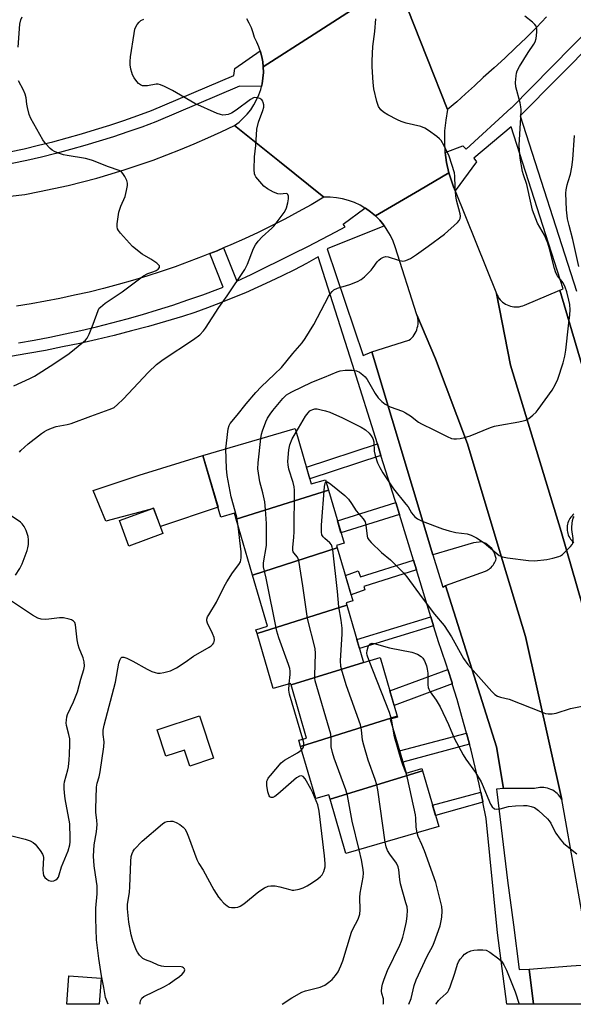
# Model space of a CAD drawing. Units: inches. Extents: x 1255767 to 1261767, y 545452 to 549453.
# Drawn here: x 1259558 to 1259743, y 545453 to 545781 of the extents above; entities that cross this region are included whole.
import ezdxf

# ---------------------------------------------------------------- set-up
doc = ezdxf.new("R2010")
doc.units = ezdxf.units.IN
doc.header["$MEASUREMENT"] = 0
for name, color, linetype in [('BLDG-Footprint', 5, 'Continuous'), ('CULTRL-Pad', 6, 'Continuous'), ('TRANS-Non Street Sidewalk', 7, 'Continuous'), ('TRANS-Parking Lot', 4, 'Continuous'), ('TRANS-Road', 130, 'Continuous'), ('TRANS-Street Sidewalk', 7, 'Continuous'), ('Undefined', 1, 'Continuous')]:
    doc.layers.add(name, color=color, linetype=linetype)

msp = doc.modelspace()

# ---------------------------------------------------------------- linework, layer by layer
at = {"layer": 'BLDG-Footprint'}
for points, elevation in [([(1259661.41, 545624.11), (1259630.61, 545614.44), (1259630.03, 545616.43), (1259625.54, 545615.11), (1259619.52, 545635.67), (1259650.27, 545644.68), (1259655.68, 545626.2), (1259660.4, 545627.58)], 466.19), ([(1259664.37, 545604.86), (1259636.07, 545595.8), (1259630.61, 545614.44), (1259661.41, 545624.11), (1259666.6, 545606.4), (1259664.13, 545605.68)], 467.3), ([(1259606.17, 545609.67), (1259594.78, 545605.47), (1259591.66, 545613.96), (1259603.04, 545618.16)], 463.03), ([(1259667.54, 545585.74), (1259637.59, 545576.26), (1259637.21, 545577.56), (1259641.08, 545578.69), (1259636.07, 545595.8), (1259664.37, 545604.86), (1259669.54, 545587.21), (1259667.3, 545586.56)], 468.91), ([(1259673.12, 545566.67), (1259648.93, 545559.2), (1259648.79, 545559.66), (1259642.96, 545557.95), (1259637.59, 545576.26), (1259667.54, 545585.74)], 468.17), ([(1259684.34, 545548.71), (1259652.12, 545538.56), (1259651.51, 545540.66), (1259654.13, 545541.42), (1259648.93, 545559.2), (1259673.12, 545566.67), (1259673.13, 545566.64), (1259678.62, 545568.25)], 470.38), ([(1259692.81, 545530.43), (1259661.94, 545520.96), (1259661.49, 545522.51), (1259657.19, 545521.25), (1259652.12, 545538.56), (1259684.34, 545548.71), (1259684.44, 545548.37), (1259682.02, 545547.66), (1259687.29, 545529.68), (1259692.57, 545531.23)], 469.16), ([(1259661.94, 545520.96), (1259692.81, 545530.43), (1259698.22, 545511.93), (1259667.25, 545502.86)], 471.21), ([(1259585.54, 545461.34), (1259584.95, 545452.58), (1259574.11, 545452.58), (1259574.75, 545462.07)], 463.04)]:
    msp.add_lwpolyline(points, close=True, dxfattribs=dict(at, elevation=elevation))
at = {"layer": 'CULTRL-Pad'}
for points in [[(1259624.56, 545618.49), (1259605.33, 545611.96), (1259603.04, 545618.16), (1259601.78, 545617.69), (1259587.09, 545613.75), (1259582.94, 545624), (1259598.2, 545629.18), (1259619.52, 545635.67)], [(1259618.37, 545548.87), (1259623.1, 545534.75), (1259615.11, 545532.08), (1259613.34, 545537.38), (1259607.18, 545535.32), (1259604.23, 545544.13)]]:
    msp.add_lwpolyline(points, close=True, dxfattribs=at)
at = {"layer": 'TRANS-Non Street Sidewalk'}
for points in [[(1259678.94, 545635.7), (1259655.19, 545627.88), (1259654.04, 545631.78), (1259677.72, 545639.57)], [(1259685.1, 545616.01), (1259665.58, 545609.87), (1259664.4, 545613.9), (1259683.86, 545620.02)], [(1259690.76, 545597.54), (1259673.22, 545591.93), (1259673.59, 545590.86), (1259668.95, 545589.23), (1259667.06, 545595.67), (1259671.37, 545597.18), (1259672.08, 545595.16), (1259689.76, 545600.81)], [(1259696.51, 545578.82), (1259671.77, 545571.29), (1259670.89, 545574.31), (1259695.59, 545581.82)], [(1259702.74, 545559.5), (1259683.29, 545552.31), (1259681.88, 545557.12), (1259701.22, 545564.28), (1259702.65, 545559.81)], [(1259708.46, 545539.32), (1259686.2, 545533.4), (1259685.11, 545537.12), (1259707.49, 545543.08), (1259707.51, 545542.99)], [(1259712.97, 545519.96), (1259697.14, 545515.62), (1259696.16, 545518.97), (1259712.24, 545523.37), (1259712.91, 545520.28)]]:
    msp.add_lwpolyline(points, close=True, dxfattribs=at)
at = {"layer": 'TRANS-Parking Lot'}
for points in [[(1259753.04, 545561.75), (1259739.05, 545610.31), (1259722.17, 545665.86), (1259717.44, 545689.7), (1259717.69, 545689.16), (1259717.98, 545688.65), (1259718.31, 545688.15), (1259718.68, 545687.69), (1259719.09, 545687.27), (1259719.53, 545686.87), (1259720.01, 545686.51), (1259720.51, 545686.2), (1259721.04, 545685.93), (1259721.59, 545685.71), (1259722.15, 545685.52), (1259722.73, 545685.39), (1259723.31, 545685.31), (1259723.91, 545685.28), (1259724.5, 545685.29), (1259725.09, 545685.35), (1259725.67, 545685.47), (1259726.24, 545685.63), (1259726.8, 545685.84), (1259738.62, 545690.9), (1259758.99, 545621.85)], [(1259743.33, 545616.2), (1259742.94, 545615.86), (1259742.57, 545615.49), (1259742.24, 545615.09), (1259741.95, 545614.67), (1259741.69, 545614.21), (1259741.47, 545613.74), (1259741.29, 545613.26), (1259741.16, 545612.76), (1259741.06, 545612.25), (1259741.01, 545611.73), (1259741.01, 545611.21), (1259741.05, 545610.69), (1259741.13, 545610.18), (1259741.26, 545609.68), (1259741.43, 545609.18), (1259741.64, 545608.71), (1259741.89, 545608.25), (1259742.18, 545607.82), (1259742.51, 545607.42), (1259742.86, 545607.04), (1259743.25, 545606.7)]]:
    msp.add_lwpolyline(points, dxfattribs=at)
msp.add_lwpolyline([(1259739.25, 545520.86), (1259738.94, 545521.41), (1259738.58, 545521.93), (1259738.18, 545522.42), (1259737.75, 545522.87), (1259737.27, 545523.29), (1259736.76, 545523.66), (1259736.22, 545523.99), (1259735.66, 545524.28), (1259735.07, 545524.51), (1259734.47, 545524.7), (1259733.86, 545524.83), (1259733.23, 545524.92), (1259732.6, 545524.95), (1259731.97, 545524.92), (1259731.34, 545524.85), (1259730.72, 545524.72), (1259730.12, 545524.54), (1259719.79, 545524.58), (1259717.49, 545538.49), (1259700.45, 545592.26), (1259713.76, 545597.12), (1259714.2, 545597.3), (1259714.62, 545597.52), (1259715.02, 545597.77), (1259715.4, 545598.05), (1259715.75, 545598.37), (1259716.08, 545598.72), (1259716.37, 545599.09), (1259716.63, 545599.49), (1259716.86, 545599.9), (1259717.05, 545600.34), (1259717.2, 545600.79), (1259717.32, 545601.25), (1259717.33, 545601.34), (1259716.67, 545603.49), (1259715.89, 545604.64), (1259713.88, 545606.38), (1259712.55, 545606.91), (1259709.75, 545606.51), (1259696.28, 545602.53), (1259675.9, 545670.24), (1259688.28, 545674.14), (1259688.74, 545674.52), (1259689.2, 545674.96), (1259689.62, 545675.44), (1259690, 545675.95), (1259690.33, 545676.49), (1259690.62, 545677.05), (1259690.86, 545677.65), (1259691.06, 545678.25), (1259691.2, 545678.87), (1259691.29, 545679.5), (1259691.32, 545680.14), (1259691.31, 545680.77), (1259691.24, 545681.4), (1259691.12, 545682.03), (1259690.94, 545682.64), (1259697.07, 545667.92), (1259707.77, 545639.53), (1259718.35, 545604.28), (1259727.11, 545575.33)], close=True, dxfattribs=at)
msp.add_polyline3d([(1259750.87, 545456.84, 0), (1259751.38, 545452.56, 0), (1259729.85, 545452.56, 0), (1259728.42, 545464.29, 0), (1259742.35, 545465.37, 0), (1259749.07, 545465.86, 0)], close=True, dxfattribs=at)
at = {"layer": 'TRANS-Road'}
for points in [[(1259687.75, 545784.9), (1259694.37, 545768.25), (1259701.17, 545751.12), (1259700.52, 545747.62), (1259700.15, 545744.08), (1259700.08, 545740.52), (1259700.29, 545736.97), (1259700.31, 545736.83), (1259700.8, 545733.45), (1259701.6, 545729.98), (1259691.75, 545724.22), (1259677.06, 545715.64), (1259675.46, 545716.98), (1259673.76, 545718.17), (1259673.59, 545718.27), (1259671.96, 545719.21), (1259670.07, 545720.09), (1259668.12, 545720.8), (1259666.12, 545721.34), (1259664.07, 545721.7), (1259662, 545721.89), (1259659.92, 545721.89), (1259645.13, 545733.75), (1259630.05, 545745.84), (1259631.57, 545746.97), (1259633, 545748.23), (1259634.3, 545749.61), (1259635.48, 545751.09), (1259636.53, 545752.67), (1259637.45, 545754.34), (1259638.21, 545756.07), (1259638.82, 545757.87), (1259639.06, 545758.84), (1259639.28, 545759.71), (1259639.57, 545761.59), (1259639.7, 545763.48), (1259639.67, 545765.38), (1259656.62, 545776.31), (1259669.07, 545784.33)], [(1259734.17, 545782.05), (1259730.78, 545778.54), (1259727.34, 545775.08), (1259723.85, 545771.68), (1259720.3, 545768.32), (1259716.7, 545765.03), (1259713.05, 545761.79), (1259710.14, 545759.06), (1259707.18, 545756.37), (1259704.2, 545753.73), (1259701.17, 545751.12), (1259694.37, 545768.25), (1259687.75, 545784.9)], [(1259555.22, 545722.2), (1259560.16, 545722.84), (1259565, 545723.75), (1259569.82, 545724.74), (1259574.62, 545725.83), (1259579.4, 545727.01), (1259584.15, 545728.28), (1259588.88, 545729.64), (1259593.58, 545731.09), (1259598.26, 545732.63), (1259602.9, 545734.26), (1259607.52, 545735.97), (1259612.1, 545737.77), (1259616.64, 545739.66), (1259621.15, 545741.64), (1259625.62, 545743.7), (1259630.05, 545745.84), (1259645.13, 545733.75), (1259659.92, 545721.89), (1259655.61, 545719.39), (1259651.25, 545716.96), (1259646.84, 545714.6), (1259642.4, 545712.33), (1259637.92, 545710.14), (1259633.4, 545708.02), (1259628.84, 545705.99), (1259626.43, 545704.96), (1259624.25, 545704.04), (1259621.8, 545703.05), (1259619.62, 545702.17), (1259614.96, 545700.39), (1259610.27, 545698.68), (1259605.55, 545697.06), (1259600.81, 545695.53), (1259596.03, 545694.08), (1259591.23, 545692.71), (1259586.41, 545691.44), (1259581.56, 545690.24), (1259576.7, 545689.14), (1259571.81, 545688.12), (1259567, 545687.2), (1259562.17, 545686.34), (1259557.34, 545685.55)], [(1259749.07, 545465.86), (1259740.04, 545516.58), (1259739.25, 545520.86), (1259727.11, 545575.33), (1259718.35, 545604.28), (1259707.77, 545639.53), (1259697.07, 545667.92), (1259690.94, 545682.64), (1259683.68, 545705.33), (1259682.96, 545707.26), (1259682.08, 545709.13), (1259681.04, 545710.91), (1259680.06, 545712.3), (1259679.85, 545712.6), (1259678.52, 545714.18), (1259677.06, 545715.64), (1259691.75, 545724.22), (1259701.6, 545729.98), (1259702.31, 545727.64), (1259703.15, 545725.35), (1259703.67, 545724.05), (1259717.44, 545689.7), (1259722.17, 545665.86), (1259739.05, 545610.31), (1259753.04, 545561.75)]]:
    msp.add_lwpolyline(points, dxfattribs=at)
msp.add_polyline3d([(1259669.07, 545784.33, 0), (1259656.62, 545776.31, 0), (1259639.67, 545765.38, 0), (1259639.5, 545767.08, 0), (1259639.2, 545768.77, 0), (1259638.77, 545770.43, 0), (1259638.65, 545770.75, 0), (1259638.21, 545772.05, 0), (1259637.52, 545773.62, 0), (1259636.72, 545775.13, 0), (1259636.28, 545776.78, 0), (1259635.71, 545778.38, 0), (1259635, 545779.93, 0), (1259634.16, 545781.42, 0)], dxfattribs=at)
at = {"layer": 'TRANS-Street Sidewalk'}
for points in [[(1259758.99, 545621.85), (1259738.62, 545690.9), (1259739.68, 545691.28), (1259722.39, 545745.34), (1259709.92, 545734.9), (1259710.77, 545733.71), (1259703.67, 545724.05), (1259703.15, 545725.35), (1259702.31, 545727.64), (1259701.6, 545729.98), (1259700.8, 545733.45), (1259700.31, 545736.83), (1259706.27, 545738.98), (1259707.37, 545737.96), (1259722.41, 545751.66), (1259722.43, 545751.69), (1259749.55, 545779.19)], [(1259750.59, 545774.55), (1259725.42, 545749.01), (1259744.14, 545690.48)], [(1259555.03, 545737.02), (1259559.87, 545738.07), (1259564.68, 545739.2), (1259569.47, 545740.4), (1259574.25, 545741.67), (1259579, 545743.01), (1259583.73, 545744.42), (1259588.43, 545745.91), (1259593.11, 545747.47), (1259597.77, 545749.1), (1259602.33, 545750.77), (1259629.83, 545762.49), (1259630.13, 545764.82), (1259638.65, 545770.75), (1259638.77, 545770.43), (1259639.2, 545768.77), (1259639.5, 545767.08), (1259639.67, 545765.38), (1259639.7, 545763.48), (1259639.57, 545761.59), (1259639.28, 545759.71), (1259639.06, 545758.84), (1259631.69, 545758.9), (1259603.82, 545747.02), (1259599.13, 545745.3), (1259594.42, 545743.65), (1259589.68, 545742.08), (1259584.91, 545740.57), (1259580.12, 545739.14), (1259575.31, 545737.78), (1259570.48, 545736.49), (1259565.63, 545735.28), (1259560.76, 545734.14), (1259555.87, 545733.08)]]:
    msp.add_lwpolyline(points, dxfattribs=at)
msp.add_polyline3d([(1259557.98, 545673.29, 0), (1259563.21, 545674.21, 0), (1259568.42, 545675.2, 0), (1259573.62, 545676.26, 0), (1259578.8, 545677.41, 0), (1259583.97, 545678.63, 0), (1259589.11, 545679.94, 0), (1259594.24, 545681.32, 0), (1259599.34, 545682.77, 0), (1259604.42, 545684.3, 0), (1259609.48, 545685.91, 0), (1259614.51, 545687.6, 0), (1259619.52, 545689.36, 0), (1259624.49, 545691.2, 0), (1259626.33, 545691.9, 0), (1259621.8, 545703.05, 0), (1259624.25, 545704.04, 0), (1259626.43, 545704.96, 0), (1259630.83, 545693.83, 0), (1259635.59, 545696.1, 0), (1259640.33, 545698.39, 0), (1259645.07, 545700.72, 0), (1259649.79, 545703.09, 0), (1259654.5, 545705.48, 0), (1259659.19, 545707.91, 0), (1259663.87, 545710.37, 0), (1259666.95, 545712.01, 0), (1259666.34, 545712.92, 0), (1259673.59, 545718.27, 0), (1259673.76, 545718.17, 0), (1259675.46, 545716.98, 0), (1259677.06, 545715.64, 0), (1259678.52, 545714.18, 0), (1259679.85, 545712.6, 0), (1259680.06, 545712.3, 0), (1259660.94, 545704.65, 0), (1259672.99, 545669.02, 0), (1259675.9, 545670.24, 0), (1259696.28, 545602.53, 0), (1259699.55, 545591.75, 0), (1259700.45, 545592.26, 0), (1259717.49, 545538.49, 0), (1259719.79, 545524.58, 0), (1259717.45, 545524.35, 0), (1259717.55, 545523.47, 0), (1259719.33, 545508.65, 0), (1259721.17, 545493.83, 0), (1259723.1, 545479.03, 0), (1259725.09, 545464.23, 0), (1259728.42, 545464.29, 0), (1259729.85, 545452.56, 0), (1259720.96, 545452.57, 0), (1259717.86, 545476.45, 0), (1259714.06, 545514.55, 0), (1259712.97, 545519.96, 0), (1259712.91, 545520.28, 0), (1259712.24, 545523.37, 0), (1259711.68, 545525.98, 0), (1259710.37, 545531.67, 0), (1259708.97, 545537.34, 0), (1259708.46, 545539.32, 0), (1259707.51, 545542.99, 0), (1259707.49, 545543.08, 0), (1259705.96, 545548.62, 0), (1259704.34, 545554.22, 0), (1259702.74, 545559.5, 0), (1259702.65, 545559.81, 0), (1259701.22, 545564.28, 0), (1259700.87, 545565.37, 0), (1259699.02, 545570.91, 0), (1259698.24, 545573.19, 0), (1259696.51, 545578.82, 0), (1259695.59, 545581.82, 0), (1259690.76, 545597.54, 0), (1259689.76, 545600.81, 0), (1259685.1, 545616.01, 0), (1259683.86, 545620.02, 0), (1259683.66, 545620.68, 0), (1259678.94, 545635.7, 0), (1259677.72, 545639.57, 0), (1259669.4, 545666.04, 0), (1259658.02, 545701.98, 0), (1259654.06, 545699.81, 0), (1259650.05, 545697.7, 0), (1259646.02, 545695.67, 0), (1259641.95, 545693.7, 0), (1259637.84, 545691.81, 0), (1259633.71, 545689.99, 0), (1259629.54, 545688.25, 0), (1259625.34, 545686.58, 0), (1259621.11, 545684.98, 0), (1259616.86, 545683.46, 0), (1259612.68, 545682.04, 0), (1259607.03, 545680.37, 0), (1259601.36, 545678.77, 0), (1259595.67, 545677.24, 0), (1259589.96, 545675.79, 0), (1259584.23, 545674.42, 0), (1259578.49, 545673.12, 0), (1259572.73, 545671.9, 0), (1259566.95, 545670.76, 0), (1259561.16, 545669.69, 0), (1259555.36, 545668.7, 0)], dxfattribs=at)
at = {"layer": 'Undefined'}
for p, q in [((1259682.99, 545544.36, 472), (1259682.43, 545547.78, 472)), ((1259687.29, 545529.68, 472), (1259687.22, 545529.92, 472))]:
    msp.add_line(p, q, dxfattribs=at)
for points, elevation in [([(1259558.28, 545636.76), (1259558.83, 545637.4), (1259561.25, 545639.6), (1259565.69, 545643.07), (1259566.66, 545643.75), (1259567.41, 545644.16), (1259568.99, 545644.82), (1259570.6, 545645.37), (1259574.2, 545645.99), (1259575.61, 545646.37), (1259582.14, 545648.87), (1259588.3, 545651.01), (1259589.12, 545651.34), (1259589.88, 545651.76), (1259591.02, 545652.68), (1259592.96, 545654.49), (1259601.33, 545663.52), (1259603.99, 545666.07), (1259606.26, 545667.75), (1259616.33, 545674.43), (1259618.46, 545676), (1259619.68, 545677.27), (1259620.39, 545678.19), (1259624.85, 545685.08), (1259627.6, 545689.01), (1259633.48, 545697.74), (1259634.36, 545699.55), (1259636.37, 545704.75), (1259637.03, 545706.04), (1259637.92, 545707.17), (1259639.27, 545708.67), (1259642.48, 545711.52), (1259643.28, 545712.33), (1259646.68, 545716.82), (1259647.12, 545717.53), (1259647.45, 545718.3), (1259647.87, 545719.97), (1259648.08, 545721.37), (1259648.05, 545722.18), (1259647.81, 545722.83), (1259647.67, 545722.97), (1259647.31, 545723.08), (1259645.28, 545722.92), (1259644.48, 545723), (1259643.12, 545723.53), (1259641.03, 545724.65), (1259639.88, 545725.53), (1259638.5, 545727.07), (1259637.23, 545728.67), (1259636.95, 545729.15), (1259636.76, 545729.68), (1259636.63, 545731.13), (1259636.7, 545735.33), (1259637.13, 545739.15), (1259637.55, 545744.63), (1259638.08, 545746.93), (1259639.52, 545750.8), (1259639.8, 545751.93), (1259639.81, 545752.73), (1259639.68, 545753.5), (1259639.51, 545753.97), (1259639.2, 545754.35), (1259638.5, 545754.77), (1259637.7, 545755.05), (1259636.87, 545755.15), (1259636.4, 545755.05), (1259635.4, 545754.5), (1259630.6, 545750.88), (1259629.07, 545749.96), (1259627.99, 545749.49), (1259627.2, 545749.32), (1259626.15, 545749.3), (1259625.35, 545749.44), (1259624.27, 545749.83), (1259616.8, 545753.1), (1259609.4, 545757.49), (1259606.72, 545758.84), (1259605.37, 545759.43), (1259604.54, 545759.64), (1259603.97, 545759.64), (1259601.07, 545759.07), (1259600.21, 545759), (1259599.42, 545759.09), (1259598.68, 545759.34), (1259598.04, 545759.86), (1259597.47, 545760.52), (1259596.6, 545761.7), (1259596.02, 545762.71), (1259595.76, 545763.52), (1259595.52, 545764.64), (1259595.3, 545766.07), (1259595.25, 545767.22), (1259595.4, 545768.68), (1259596.57, 545776.56), (1259596.85, 545778), (1259597.14, 545778.78), (1259597.56, 545779.47), (1259598.24, 545780.31), (1259598.84, 545780.83), (1259599.86, 545781.3)], 462), ([(1259627.21, 545637.92), (1259627.36, 545639.85), (1259627.96, 545644.57), (1259628.26, 545645.68), (1259628.65, 545646.36), (1259630.94, 545649.14), (1259633.9, 545652.95), (1259637.19, 545656.7), (1259638.98, 545658.62), (1259643.44, 545662.79), (1259645.77, 545665.08), (1259649.54, 545669.69), (1259652.64, 545673.28), (1259653.61, 545674.7), (1259656.53, 545679.43), (1259661.46, 545688.75), (1259662.06, 545689.74), (1259662.61, 545690.41), (1259663.25, 545690.94), (1259664.39, 545691.52), (1259668.53, 545692.74), (1259671.05, 545693.71), (1259672.37, 545694.37), (1259673.45, 545695.26), (1259675.64, 545697.49), (1259676.35, 545698.38), (1259677.66, 545700.28), (1259678.22, 545700.92), (1259678.85, 545701.41), (1259679.78, 545701.91), (1259680.51, 545702.1), (1259681.3, 545702.03), (1259684.82, 545700.87), (1259686.21, 545700.59), (1259686.75, 545700.6), (1259687.28, 545700.72), (1259688.82, 545701.46), (1259690.81, 545702.72), (1259694.63, 545705.58), (1259700.13, 545709.53), (1259704.51, 545713.43), (1259705.07, 545714.06), (1259705.39, 545714.75), (1259705.44, 545715.51), (1259705.33, 545716.33), (1259704.18, 545720.9), (1259703.9, 545722.33), (1259703.67, 545725.24), (1259703.61, 545728.92), (1259703.43, 545730.04), (1259701.67, 545735.61), (1259700.03, 545739.05), (1259699.05, 545740.75), (1259698.49, 545741.37), (1259697.6, 545742.1), (1259694.78, 545744.17), (1259693.58, 545744.95), (1259692.21, 545745.45), (1259687.31, 545746.63), (1259685.71, 545747.15), (1259684.41, 545747.68), (1259681.27, 545749.33), (1259679.77, 545750.25), (1259678.94, 545751), (1259678.14, 545752.13), (1259677.56, 545753.79), (1259676.52, 545758.1), (1259676.31, 545760.17), (1259675.94, 545765.44), (1259675.96, 545767.43), (1259676.22, 545772.21), (1259676.83, 545777.17), (1259677.27, 545781.44)], 464), ([(1259638.84, 545641.33), (1259639.05, 545642.76), (1259639.36, 545643.89), (1259640.5, 545646.89), (1259641.12, 545648.16), (1259642.01, 545649.53), (1259642.86, 545650.66), (1259646.2, 545654.7), (1259647.41, 545655.93), (1259648.14, 545656.42), (1259649.17, 545656.97), (1259655.82, 545660.18), (1259660.09, 545661.86), (1259664.27, 545663.66), (1259665.36, 545663.96), (1259666.97, 545664.17), (1259669.34, 545664.13), (1259670.78, 545663.95), (1259671.77, 545663.49), (1259672.86, 545662.65), (1259673.68, 545661.9), (1259674.33, 545661.04), (1259677.04, 545656.36), (1259677.97, 545654.92), (1259679.17, 545653.67), (1259680.29, 545652.79), (1259681.98, 545651.93), (1259686.09, 545650.44), (1259687.15, 545649.97), (1259688.81, 545648.92), (1259691.5, 545646.84), (1259692.44, 545646.22), (1259696.56, 545644.3), (1259700.97, 545641.99), (1259702.5, 545641.4), (1259703.24, 545641.26), (1259704.13, 545641.26), (1259705.32, 545641.38), (1259706.79, 545641.65), (1259708.67, 545642.29), (1259715.43, 545645), (1259716.83, 545645.5), (1259718.55, 545645.85), (1259724.93, 545646.89), (1259726.39, 545647.21), (1259727.23, 545647.47), (1259728.24, 545648.05), (1259729.62, 545649.16), (1259730.69, 545650.17), (1259731.43, 545651.06), (1259736.1, 545657.52), (1259737.09, 545659.29), (1259737.96, 545661.11), (1259739.76, 545666.57), (1259740.27, 545668.82), (1259740.58, 545670.83), (1259741.48, 545678.92), (1259742, 545682.66), (1259742.06, 545684.33), (1259741.89, 545686.05), (1259741.66, 545687.47), (1259740.94, 545690.26), (1259740.43, 545691.91), (1259739.67, 545693.3), (1259737.84, 545695.65), (1259737.25, 545696.65), (1259736.81, 545698.04), (1259735.2, 545704.65), (1259734.56, 545706.58), (1259733.48, 545709.24), (1259731.13, 545713.25), (1259729.52, 545717.61), (1259728.99, 545719.57), (1259727.59, 545726.14), (1259726.45, 545729.38), (1259726.13, 545730.48), (1259725.34, 545734.86), (1259725.11, 545737.52), (1259725.06, 545739.28), (1259725.63, 545748.52), (1259725.71, 545751.15), (1259725.62, 545752), (1259725.33, 545753.39), (1259723.91, 545758.72), (1259723.85, 545760.13), (1259724.03, 545762.4), (1259724.16, 545763.23), (1259724.37, 545764.01), (1259725.11, 545765.55), (1259728.05, 545770.21), (1259729.98, 545772.98), (1259730.4, 545773.76), (1259730.66, 545774.89), (1259730.88, 545776.96), (1259730.91, 545778.12), (1259730.75, 545778.91), (1259730.3, 545779.56), (1259729.46, 545780.32), (1259726.94, 545782.32)], 466), ([(1259744.9, 545698.76), (1259742.99, 545707.8), (1259741.67, 545712.4), (1259741.17, 545714.62), (1259740.81, 545717.65), (1259740.59, 545723.22), (1259740.72, 545724.34), (1259741.06, 545726.01), (1259741.36, 545727.1), (1259742.21, 545729.56), (1259742.65, 545731.87), (1259742.98, 545734.47), (1259743.48, 545742.43)], 468), ([(1259650.62, 545643.48), (1259653.78, 545648.77), (1259654.61, 545649.96), (1259655.21, 545650.55), (1259655.66, 545650.84), (1259656.15, 545651.07), (1259656.87, 545651.22), (1259657.63, 545651.22), (1259659.03, 545650.98), (1259660.42, 545650.64), (1259661.91, 545650.13), (1259666.11, 545648.27), (1259672.37, 545645.17), (1259673.74, 545644.22), (1259674.99, 545643.15), (1259675.69, 545642.31), (1259676.25, 545641.31), (1259676.58, 545640.24), (1259676.68, 545637.12), (1259676.94, 545635.74), (1259677.8, 545633.26), (1259678.55, 545631.64), (1259679.54, 545629.88), (1259683.14, 545624.6), (1259687.28, 545619.5), (1259687.95, 545618.53), (1259689.15, 545616.54), (1259690.23, 545615.21), (1259691.15, 545614.57), (1259692.68, 545613.79), (1259699.49, 545611.17), (1259701.67, 545610.56), (1259703.86, 545610.05), (1259707.65, 545609.6), (1259708.99, 545609.13), (1259710.79, 545608.25), (1259713.4, 545606.58), (1259718.42, 545602.31), (1259719.43, 545601.85), (1259721.14, 545601.55), (1259728.13, 545600.65), (1259730.17, 545600.56), (1259734.26, 545601), (1259736.3, 545601.38), (1259738.28, 545601.95), (1259738.81, 545602.19), (1259739.5, 545602.68), (1259742.19, 545605.31), (1259742.71, 545605.95), (1259742.95, 545606.42), (1259743.08, 545607.19), (1259743.06, 545608), (1259742.61, 545611.05), (1259742.6, 545611.92), (1259742.88, 545613.99), (1259743.1, 545614.82), (1259743.34, 545615.33)], 468), ([(1259671.61, 545504.14), (1259669.36, 545513.65), (1259667.8, 545522.25), (1259667.18, 545524.15), (1259663.34, 545534.75), (1259662.75, 545536.61), (1259662.36, 545538.48), (1259662.35, 545541.35), (1259662.16, 545542.76), (1259657, 545560.52), (1259656.86, 545561.38), (1259656.83, 545562.26), (1259657.08, 545569.57), (1259656.96, 545571.31), (1259654.47, 545581.27), (1259652.88, 545592.15), (1259651.48, 545600.66), (1259651.09, 545601.72), (1259649.9, 545603.17), (1259649.67, 545603.57), (1259649.53, 545604.05), (1259649.51, 545605.15), (1259649.87, 545608.31), (1259649.97, 545610.37), (1259650.06, 545624.14), (1259649.94, 545625.26), (1259649.66, 545626.63), (1259648.19, 545631.1), (1259647.92, 545632.56), (1259647.83, 545633.73), (1259648.21, 545637.55), (1259648.54, 545639.28), (1259649.31, 545641.21), (1259650.62, 545643.48)], 468), ([(1259648.34, 545559.53), (1259648.59, 545562.59), (1259648.59, 545563.75), (1259648.49, 545564.6), (1259648.08, 545566), (1259644.89, 545574.85), (1259644.2, 545577.03), (1259640.64, 545594.71), (1259639.69, 545598.51), (1259639.78, 545599.91), (1259640.7, 545605.67), (1259640.71, 545613.02), (1259640.42, 545617.67), (1259640.15, 545620.25), (1259639.54, 545623.29), (1259638.53, 545626.91), (1259637.82, 545631.24), (1259637.91, 545633.3), (1259638.84, 545641.33)], 466), ([(1259631.31, 545612.06), (1259630.82, 545615.13), (1259629, 545621.85), (1259627.57, 545629), (1259627.38, 545631.33), (1259627.21, 545637.92)], 464), ([(1259680.33, 545506.69), (1259677.9, 545524.11), (1259677.58, 545525.85), (1259677.05, 545527.54), (1259674.67, 545534.02), (1259673.18, 545539.03), (1259672.78, 545540.72), (1259672.42, 545544.18), (1259672.08, 545545.79), (1259667.41, 545558.83), (1259665.97, 545563.61), (1259665.56, 545565.31), (1259665.48, 545567.29), (1259666.03, 545576.06), (1259666.03, 545578.12), (1259665.7, 545580.78), (1259664.87, 545585.22), (1259664.39, 545590.36), (1259662.83, 545604.27), (1259662.68, 545605.13), (1259662.4, 545605.91), (1259661.89, 545606.54), (1259660.17, 545608.01), (1259659.63, 545608.6), (1259659.25, 545609.25), (1259659.08, 545610.07), (1259659.12, 545612.43), (1259660.11, 545625.31), (1259660.28, 545626.39), (1259660.47, 545626.77), (1259660.6, 545626.88)], 470), ([(1259660.6, 545626.88), (1259661.07, 545626.85), (1259662.19, 545626.12), (1259666.87, 545622.35), (1259668.1, 545621.12), (1259669.08, 545619.73), (1259670.67, 545617.2), (1259673, 545614.55), (1259673.64, 545613.61), (1259673.92, 545612.5), (1259674.28, 545608.73), (1259674.44, 545608.21), (1259674.89, 545607.5), (1259675.68, 545606.64), (1259679.06, 545603.31), (1259682.08, 545600.86), (1259682.94, 545600.08), (1259686.42, 545596.56), (1259687.59, 545595.26), (1259692.72, 545588.24), (1259696.84, 545582.75), (1259700.04, 545578.93), (1259702.42, 545575.2), (1259706.52, 545568), (1259707.93, 545565.94), (1259715.89, 545556.9), (1259716.9, 545555.92), (1259717.8, 545555.38), (1259718.81, 545555.01), (1259721.69, 545554.33), (1259732.71, 545550.01), (1259733.83, 545549.64), (1259734.67, 545549.52), (1259736.05, 545549.52), (1259737.43, 545549.68), (1259742.13, 545551.3), (1259751.53, 545553.12)], 470), ([(1259557.02, 545595.79), (1259558.46, 545597.95), (1259559.19, 545599.56), (1259560.88, 545604.01), (1259561.12, 545604.86), (1259561.28, 545605.94), (1259561.33, 545607.59), (1259561.18, 545608.7), (1259560.57, 545610.66), (1259559.92, 545611.95), (1259559.24, 545612.86), (1259558.65, 545613.47), (1259555.52, 545615.53)], 462), ([(1259587.93, 545452.58), (1259587.44, 545453.72), (1259587.07, 545454.81), (1259586.51, 545458.16), (1259585.69, 545462.03), (1259584.8, 545467.82), (1259584.04, 545474.08), (1259583.81, 545481.22), (1259583.85, 545484.64), (1259584.19, 545489.48), (1259584.19, 545492.11), (1259584.04, 545493.53), (1259583.25, 545498.75), (1259583, 545502.01), (1259583.27, 545505.77), (1259584, 545510.15), (1259584.19, 545512.51), (1259584.17, 545513.93), (1259583.85, 545516.68), (1259583.79, 545517.84), (1259584.03, 545524.99), (1259584.24, 545526.33), (1259584.89, 545528.5), (1259585.24, 545530.11), (1259586.46, 545538.46), (1259586.55, 545540.16), (1259586.2, 545542.61), (1259586.22, 545544), (1259586.58, 545545.72), (1259590.33, 545560.02), (1259591.47, 545566.4), (1259591.81, 545567.44), (1259592.18, 545568.09), (1259592.52, 545568.36), (1259593.17, 545568.42), (1259594.16, 545568.09), (1259596.19, 545567.11), (1259600.89, 545564.39), (1259602.49, 545563.6), (1259603.58, 545563.26), (1259604.41, 545563.11), (1259605.27, 545563.11), (1259606.43, 545563.29), (1259608.69, 545563.89), (1259610.66, 545564.83), (1259613.57, 545566.71), (1259616.41, 545568.73), (1259621.59, 545571.69), (1259622.26, 545572.17), (1259622.84, 545572.71), (1259623.14, 545573.14), (1259623.32, 545573.64), (1259623.36, 545574.16), (1259623.24, 545574.95), (1259622.73, 545576.3), (1259621.01, 545579.74), (1259620.78, 545580.53), (1259620.8, 545581.05), (1259621.06, 545581.82), (1259621.45, 545582.58), (1259624.05, 545586.78), (1259626.65, 545591.99), (1259627.51, 545593.53), (1259629.4, 545596.57), (1259631.54, 545599.36), (1259632.01, 545600.26), (1259632.27, 545601.55), (1259632.31, 545603.52), (1259631.31, 545612.06)], 464), ([(1259555.33, 545508.9), (1259560.24, 545507.64), (1259561.94, 545507.11), (1259562.92, 545506.59), (1259563.57, 545506.02), (1259565.21, 545503.89), (1259566, 545502.65), (1259566.2, 545502.13), (1259566.29, 545501.6), (1259566.11, 545497.39), (1259566.18, 545496.3), (1259566.36, 545495.54), (1259566.79, 545494.88), (1259567.44, 545494.33), (1259568.17, 545493.89), (1259568.94, 545493.64), (1259569.73, 545493.76), (1259570.49, 545494.11), (1259570.91, 545494.45), (1259571.3, 545495.04), (1259571.57, 545495.72), (1259572.36, 545498.48), (1259574.57, 545503.73), (1259575.09, 545505.73), (1259575.25, 545506.83), (1259575.28, 545508.02), (1259575.09, 545512.82), (1259573.6, 545521.11), (1259573.33, 545523.1), (1259573.25, 545524.53), (1259573.25, 545525.95), (1259573.34, 545526.78), (1259574.45, 545530.77), (1259574.67, 545531.81), (1259574.93, 545534.13), (1259575.04, 545535.88), (1259575.12, 545539.4), (1259575.07, 545541.16), (1259574.82, 545542.58), (1259574.03, 545545.64), (1259573.93, 545546.49), (1259573.96, 545547.35), (1259574.1, 545548.49), (1259574.34, 545549.31), (1259576.37, 545553.53), (1259577.73, 545556.81), (1259578.83, 545561.11), (1259579.82, 545564.29), (1259579.97, 545565.42), (1259579.92, 545566.85), (1259579.55, 545568.22), (1259578.27, 545571.39), (1259577.92, 545572.47), (1259577.62, 545574.17), (1259577.05, 545579.16), (1259576.77, 545579.93), (1259576.34, 545580.43), (1259575.73, 545580.81), (1259574.94, 545581.1), (1259573.02, 545581.48), (1259571.69, 545581.48), (1259568.16, 545581.03), (1259566.99, 545580.96), (1259565.57, 545581.12), (1259564.48, 545581.42), (1259562.72, 545582.42), (1259554.68, 545587.8)], 462), ([(1259674.97, 545567.18), (1259674.35, 545569.03), (1259674.26, 545569.75), (1259674.32, 545570.57), (1259674.64, 545571.89), (1259674.96, 545572.55), (1259675.3, 545572.84), (1259675.95, 545573.04), (1259676.7, 545572.98), (1259681.83, 545571.5), (1259689.24, 545570.08), (1259691.15, 545569.38), (1259692.36, 545568.66), (1259692.85, 545568.11), (1259693.4, 545567.18), (1259694.08, 545565.52), (1259694.4, 545564.41), (1259694.56, 545563.02), (1259694.57, 545559.13), (1259694.68, 545558.27), (1259694.85, 545557.75), (1259695.39, 545556.82), (1259697.35, 545554.07), (1259698.7, 545551.83), (1259701.49, 545545.89), (1259703.39, 545541.41), (1259706.37, 545535.86), (1259707.3, 545534.37), (1259710.44, 545529.9), (1259712.34, 545526.77), (1259713.05, 545525.19), (1259715.1, 545520.1), (1259715.47, 545519.34), (1259716.07, 545518.47), (1259716.78, 545517.81), (1259717.45, 545517.63), (1259718.72, 545517.81), (1259721.52, 545518.6), (1259723.84, 545518.8), (1259726.49, 545518.89), (1259727.66, 545518.85), (1259729.09, 545518.61), (1259730.12, 545518.18), (1259731.48, 545517.18), (1259734.46, 545514.43), (1259735.07, 545513.78), (1259735.61, 545512.97), (1259736.68, 545510.68), (1259737.24, 545509.7), (1259738.75, 545507.62), (1259739.82, 545506.38), (1259741.01, 545505.3), (1259744.32, 545502.76)], 472), ([(1259682.43, 545547.78), (1259682.15, 545548.87), (1259681.76, 545549.98), (1259674.97, 545567.18)], 472), ([(1259652.86, 545541.05), (1259648.39, 545556.02), (1259648.21, 545557.44), (1259648.34, 545559.53)], 466), ([(1259687.22, 545529.92), (1259686.25, 545532.47), (1259685.7, 545534.15), (1259683.5, 545541.82), (1259682.99, 545544.36)], 472), ([(1259652.44, 545537.49), (1259652.92, 545538.18), (1259653.14, 545538.87), (1259653.14, 545539.84), (1259652.86, 545541.05)], 466), ([(1259598.56, 545452.58), (1259598.58, 545453.06), (1259598.71, 545453.77), (1259599.12, 545454.58), (1259599.84, 545455.18), (1259606.75, 545458.55), (1259608.25, 545459.41), (1259609.96, 545460.58), (1259611.67, 545461.8), (1259612.57, 545462.57), (1259613.22, 545463.43), (1259613.45, 545464.08), (1259613.37, 545464.44), (1259613.1, 545464.73), (1259612.71, 545464.94), (1259612.22, 545465.06), (1259606.49, 545465.19), (1259605.66, 545465.31), (1259604.65, 545465.64), (1259602.43, 545466.61), (1259600.36, 545467.41), (1259599.52, 545467.84), (1259598.9, 545468.35), (1259598.34, 545469), (1259597.68, 545469.94), (1259597.28, 545470.72), (1259596.15, 545473.77), (1259595.6, 545475.72), (1259594.81, 545479.92), (1259594.32, 545484.38), (1259594.38, 545485.95), (1259594.98, 545489.91), (1259595.19, 545491.89), (1259595.44, 545500.2), (1259595.63, 545501.92), (1259595.89, 545502.94), (1259596.23, 545503.61), (1259596.74, 545504.28), (1259599.29, 545506.97), (1259606.05, 545512.83), (1259606.77, 545513.31), (1259607.55, 545513.58), (1259608.67, 545513.68), (1259609.5, 545513.63), (1259610.55, 545513.26), (1259611.79, 545512.55), (1259612.94, 545511.71), (1259613.44, 545511.15), (1259614, 545510.14), (1259614.68, 545508.5), (1259617.52, 545500.86), (1259618.11, 545499.56), (1259619.63, 545497.37), (1259623.2, 545490.77), (1259624.75, 545488.29), (1259625.46, 545487.38), (1259626.48, 545486.34), (1259627.57, 545485.41), (1259628.29, 545485.01), (1259629.11, 545484.86), (1259630.27, 545484.87), (1259631.14, 545484.99), (1259631.94, 545485.27), (1259633.13, 545486.09), (1259638.16, 545490.21), (1259640.04, 545491.45), (1259641.26, 545491.98), (1259642.24, 545492.15), (1259643.59, 545492.04), (1259645.21, 545491.72), (1259648.52, 545490.82), (1259649.35, 545490.68), (1259649.91, 545490.67), (1259651.6, 545490.99), (1259652.99, 545491.44), (1259654.29, 545492.11), (1259656.06, 545493.16), (1259657.92, 545494.45), (1259658.73, 545495.18), (1259659.26, 545495.81), (1259659.84, 545496.84), (1259660.14, 545497.67), (1259660.27, 545498.45), (1259660.33, 545499.53), (1259660.14, 545502.1), (1259658.35, 545516.99), (1259657.86, 545519.08), (1259656.23, 545523.14), (1259655.55, 545524.44), (1259653.61, 545527.75), (1259652.93, 545528.58), (1259652.39, 545528.83), (1259651.73, 545528.73), (1259650.77, 545528.18), (1259644.57, 545522.67), (1259643.49, 545521.88), (1259642.85, 545521.56), (1259642.25, 545521.54), (1259641.9, 545521.77), (1259641.64, 545522.16), (1259641.22, 545523.44), (1259640.87, 545525.53), (1259640.9, 545526.97), (1259641.07, 545527.49), (1259641.35, 545527.98), (1259642.05, 545528.9), (1259645.65, 545533.16), (1259646.75, 545534.05), (1259651.08, 545536.52), (1259651.81, 545536.98), (1259652.44, 545537.49)], 466), ([(1259690.98, 545509.81), (1259690.72, 545511.66), (1259690.59, 545514.64), (1259690.45, 545515.79), (1259687.74, 545527.99), (1259687.29, 545529.68)], 472), ([(1259688.19, 545452.57), (1259688.97, 545454.48), (1259689.39, 545455.91), (1259690, 545458.8), (1259690.66, 545460.7), (1259694.39, 545468.66), (1259696.2, 545472.08), (1259696.72, 545473.24), (1259698.63, 545478.74), (1259699.07, 545480.46), (1259699.25, 545481.62), (1259699.3, 545483.71), (1259699.19, 545485.19), (1259697.25, 545493.23), (1259693.44, 545503.77), (1259692.57, 545505.89), (1259691.36, 545508.52), (1259690.98, 545509.81)], 472), ([(1259679.66, 545452.57), (1259679.76, 545452.86), (1259679.82, 545453.6), (1259679.75, 545454.34), (1259679.27, 545456.18), (1259679.14, 545457), (1259679.18, 545458.17), (1259679.39, 545459.32), (1259679.96, 545460.94), (1259681.14, 545463.87), (1259685.23, 545472.3), (1259685.8, 545473.62), (1259686.27, 545475.01), (1259686.69, 545476.71), (1259687.43, 545480.15), (1259687.72, 545482.1), (1259687.74, 545483.88), (1259687.62, 545485.04), (1259687.28, 545486.41), (1259685.4, 545492.78), (1259685.17, 545494.22), (1259684.86, 545497.44), (1259684.63, 545498.49), (1259684.06, 545499.67), (1259681.89, 545502.71), (1259681.14, 545503.93), (1259680.68, 545505.15), (1259680.33, 545506.69)], 470), ([(1259645.92, 545452.57), (1259649.23, 545454.75), (1259652.48, 545456.57), (1259653.79, 545457.11), (1259658.62, 545458.3), (1259659.47, 545458.56), (1259660.24, 545458.92), (1259661.58, 545459.9), (1259662.61, 545460.85), (1259663.77, 545462.2), (1259664.6, 545463.39), (1259665.56, 545465.4), (1259666.17, 545467.05), (1259669.08, 545476.58), (1259669.56, 545477.63), (1259671.37, 545480.92), (1259671.87, 545482.59), (1259672.01, 545484.05), (1259671.92, 545488.21), (1259671.96, 545489.69), (1259672.97, 545494.95), (1259673.13, 545496.33), (1259673.04, 545497.51), (1259672.49, 545500.76), (1259671.61, 545504.14)], 468)]:
    msp.add_lwpolyline(points, dxfattribs=dict(at, elevation=elevation))
for points in [[(1259557.92, 545771.93, 460), (1259558.45, 545779.62, 460), (1259558.73, 545781.05, 460), (1259559.21, 545782.09, 460)], [(1259556.39, 545658.98, 460), (1259561.75, 545661.4, 460), (1259563.33, 545662.19, 460), (1259569.74, 545666.24, 460), (1259574.87, 545669.68, 460), (1259579.72, 545673.61, 460), (1259580.36, 545674.2, 460), (1259580.9, 545674.88, 460), (1259581.55, 545676.18, 460), (1259582.9, 545679.47, 460), (1259584.55, 545684.1, 460), (1259584.95, 545684.83, 460), (1259585.32, 545685.24, 460), (1259586.92, 545686.47, 460), (1259592.56, 545690.34, 460), (1259599.68, 545695.7, 460), (1259601.15, 545696.47, 460), (1259603.16, 545697.08, 460), (1259603.95, 545697.4, 460), (1259604.64, 545697.86, 460), (1259605.04, 545698.41, 460), (1259605.07, 545698.77, 460), (1259605, 545698.96, 460), (1259604.72, 545699.33, 460), (1259604.11, 545699.85, 460), (1259602.2, 545701.16, 460), (1259599.3, 545702.85, 460), (1259596.01, 545705.46, 460), (1259594.98, 545706.52, 460), (1259592.04, 545709.89, 460), (1259591.34, 545710.82, 460), (1259591.07, 545711.31, 460), (1259590.89, 545711.98, 460), (1259590.89, 545713.01, 460), (1259591.46, 545716.86, 460), (1259592.09, 545718.92, 460), (1259593.53, 545722.11, 460), (1259594.03, 545724.08, 460), (1259594.35, 545725.77, 460), (1259594.35, 545726.6, 460), (1259594.12, 545727.42, 460), (1259593.47, 545728.74, 460), (1259592.86, 545729.74, 460), (1259592.31, 545730.38, 460), (1259591.58, 545730.81, 460), (1259588.02, 545732.01, 460), (1259582.64, 545734.15, 460), (1259581.52, 545734.5, 460), (1259580.36, 545734.75, 460), (1259574.2, 545735.77, 460), (1259573.04, 545736.02, 460), (1259571.37, 545736.57, 460), (1259570.01, 545737.12, 460), (1259569.27, 545737.56, 460), (1259568.61, 545738.14, 460), (1259566.97, 545739.85, 460), (1259566.09, 545741, 460), (1259562.13, 545748.12, 460), (1259561.61, 545749.51, 460), (1259560.98, 545751.81, 460), (1259560.75, 545752.95, 460), (1259560.5, 545755.08, 460), (1259560.21, 545756.21, 460), (1259559.68, 545757.56, 460), (1259558.03, 545760.75, 460)], [(1259697.23, 545452.57, 474), (1259697.33, 545452.76, 474), (1259698.1, 545453.84, 474), (1259698.69, 545454.44, 474), (1259700.68, 545456.13, 474), (1259701.19, 545456.75, 474), (1259701.59, 545457.41, 474), (1259701.99, 545458.36, 474), (1259703.54, 545462.94, 474), (1259704.42, 545465.92, 474), (1259704.76, 545466.68, 474), (1259705.36, 545467.6, 474), (1259706.22, 545468.68, 474), (1259706.8, 545469.26, 474), (1259707.74, 545469.89, 474), (1259708.93, 545470.43, 474), (1259709.94, 545470.64, 474), (1259711.12, 545470.73, 474), (1259712.88, 545470.75, 474), (1259714, 545470.6, 474), (1259715.24, 545469.96, 474), (1259718.29, 545467.78, 474), (1259719.1, 545466.98, 474), (1259719.89, 545465.75, 474), (1259720.84, 545463.91, 474), (1259723.67, 545456.72, 474), (1259725.05, 545452.57, 474)]]:
    msp.add_polyline3d(points, dxfattribs=at)

doc.saveas('drawing.dxf')
